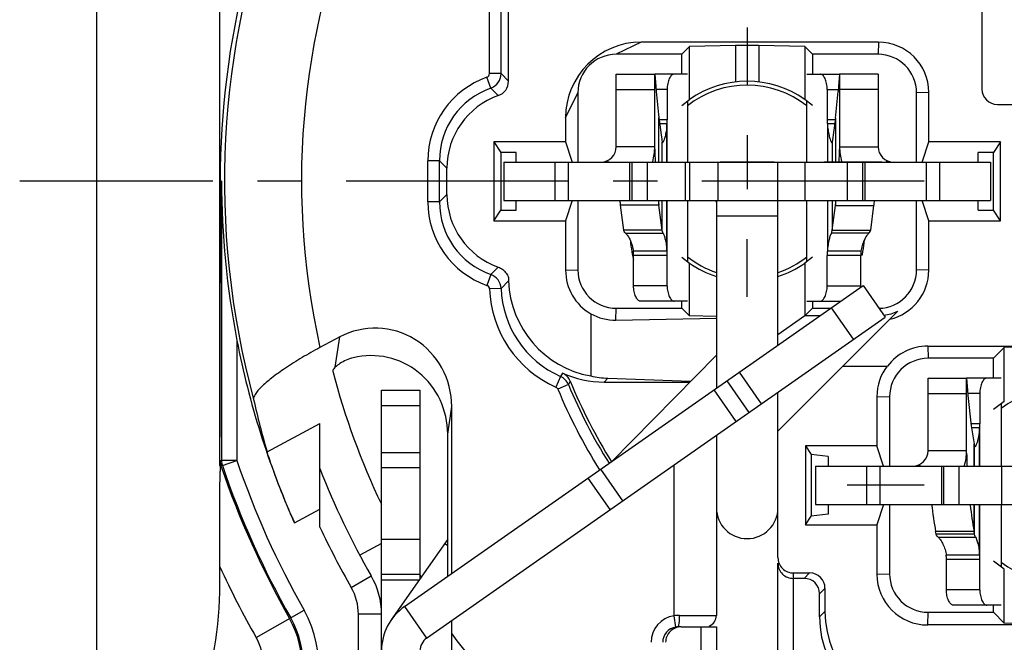
# Model space of a CAD drawing. Units: millimetres. Extents: x 0 to 420, y 0 to 297.
# Drawn here: x 291 to 329, y 185 to 209 of the extents above; entities that cross this region are included whole.
import ezdxf

# ---------------------------------------------------------------- set-up
doc = ezdxf.new("R2010")
doc.units = ezdxf.units.MM
doc.header["$LTSCALE"] = 23.1
doc.linetypes.add('CENTER', pattern=[0.6, 0.375, -0.075, 0.075, -0.075])
doc.layers.get('0').update_dxf_attribs({"linetype": 'CONTINUOUS'})
for name, color, linetype in [('AUSFORMSCHRAEGEN', 7, 'CONTINUOUS'), ('BEZUGSACHSEN', 7, 'CONTINUOUS'), ('DEFAULT_1', 7, 'CENTER'), ('FASEN', 7, 'CONTINUOUS'), ('RUNDUNGEN', 7, 'CONTINUOUS'), ('ZEICHNUNGSBEMASSUNGEN', 7, 'CONTINUOUS')]:
    doc.layers.add(name, color=color, linetype=linetype)
doc.styles.get("Standard").update_dxf_attribs({"font": 'txt', "width": 0.7})
doc.dimstyles.new('DIMSTYLE_10', dxfattribs={"dimtxt": 3.5, "dimasz": 3.5, "dimexe": 0.18, "dimexo": 0.0625, "dimgap": 0.09, "dimtad": 1, "dimdec": 3, "dimlfac": 0.333333, "dimdsep": 46, "dimtxsty": 'STANDARD', "dimblk": '_FILLED', "dimblk1": '_FILLED', "dimblk2": '_FILLED', "dimcen": 0.09, "dimclrt": 5, "dimadec": 0, "dimazin": 0, "dimtp": 0.2, "dimtm": 0.2, "dimtfac": 1, "dimtdec": 3, "dimtofl": 0, "dimtmove": 0, "dimatfit": 3, "dimldrblk": '_FILLED', "dimfxl": 1, "dimtolj": 1, "dimarcsym": 0})

# ---------------------------------------------------------------- blocks, each defined once
blk = doc.blocks.new('_FILLED')
at = {"color": 0, "linetype": 'BYBLOCK'}
blk.add_solid([(0, 0), (-1, 0.125), (-1, -0.125)], dxfattribs=at)
blk = doc.blocks.new('*D16')
at = {"layer": 'ZEICHNUNGSBEMASSUNGEN', "color": 2, "linetype": 'CONTINUOUS'}
for p, q in [((372.278, 203.192), (386.585, 203.192)), ((385.085, 203.192), (385.085, 184.442)), ((385.085, 165.692), (385.085, 184.442)), ((317.086, 165.692), (386.585, 165.692))]:
    blk.add_line(p, q, dxfattribs=at)
at = {"layer": 'ZEICHNUNGSBEMASSUNGEN', "color": 2, "linetype": 'CONTINUOUS', "xscale": 3.5, "yscale": 3.5, "zscale": 3.5}
for p, rotation in [((385.085, 203.192), 90.0000000087), ((385.085, 165.692), 270.0000000087)]:
    blk.add_blockref('_FILLED', p, dxfattribs=dict(at, rotation=rotation))
at = {"layer": 'ZEICHNUNGSBEMASSUNGEN', "color": 5, "linetype": 'CONTINUOUS', "insert": (380.68, 184.442), "char_height": 3.5, "width": 28, "attachment_point": 2, "rotation": 90, "line_spacing_factor": 0.9}
blk.add_mtext('\\Q15.0;12,5{\\Ftxt.shx;\\W1.000000;\\H3.500000; }[.4921]', dxfattribs=at)
blk = doc.blocks.new('*D17')
at = {"layer": 'ZEICHNUNGSBEMASSUNGEN', "color": 2, "linetype": 'CONTINUOUS'}
for p, q in [((293.778, 173.992), (293.778, 264.255)), ((331.278, 244.192), (331.278, 264.255)), ((293.778, 262.755), (312.528, 262.755)), ((331.278, 262.755), (312.528, 262.755))]:
    blk.add_line(p, q, dxfattribs=at)
at = {"layer": 'ZEICHNUNGSBEMASSUNGEN', "color": 2, "linetype": 'CONTINUOUS', "xscale": 3.5, "yscale": 3.5, "zscale": 3.5, "rotation": 180}
blk.add_blockref('_FILLED', (293.778, 262.755), dxfattribs=at)
at = {"layer": 'ZEICHNUNGSBEMASSUNGEN', "color": 2, "linetype": 'CONTINUOUS', "xscale": 3.5, "yscale": 3.5, "zscale": 3.5}
blk.add_blockref('_FILLED', (331.278, 262.755), dxfattribs=at)
at = {"layer": 'ZEICHNUNGSBEMASSUNGEN', "color": 5, "linetype": 'CONTINUOUS', "insert": (312.528, 267.161), "char_height": 3.5, "width": 26, "attachment_point": 2, "line_spacing_factor": 0.9}
blk.add_mtext('\\Q15.0;12,5{\\Ftxt.shx;\\W1.000000;\\H3.500000; }[.492]', dxfattribs=at)
blk = doc.blocks.new('*D20')
at = {"layer": 'ZEICHNUNGSBEMASSUNGEN', "color": 2, "linetype": 'CONTINUOUS'}
for p, q in [((293.778, 173.992), (293.778, 275.048)), ((369.678, 233.392), (369.678, 275.048)), ((293.778, 273.548), (331.728, 273.548)), ((369.678, 273.548), (331.728, 273.548))]:
    blk.add_line(p, q, dxfattribs=at)
at = {"layer": 'ZEICHNUNGSBEMASSUNGEN', "color": 2, "linetype": 'CONTINUOUS', "xscale": 3.5, "yscale": 3.5, "zscale": 3.5, "rotation": 180}
blk.add_blockref('_FILLED', (293.778, 273.548), dxfattribs=at)
at = {"layer": 'ZEICHNUNGSBEMASSUNGEN', "color": 2, "linetype": 'CONTINUOUS', "xscale": 3.5, "yscale": 3.5, "zscale": 3.5}
blk.add_blockref('_FILLED', (369.678, 273.548), dxfattribs=at)
at = {"layer": 'ZEICHNUNGSBEMASSUNGEN', "color": 5, "linetype": 'CONTINUOUS', "insert": (331.728, 277.954), "char_height": 3.5, "width": 26.5, "attachment_point": 2, "line_spacing_factor": 0.9}
blk.add_mtext('\\Q15.0;25,3{\\Ftxt.shx;\\W1.000000;\\H3.500000; }[.996]', dxfattribs=at)

msp = doc.modelspace()

# ---------------------------------------------------------------- linework, layer by layer
at = {"color": 7, "linetype": 'CONTINUOUS'}
for p, q in [((328.277938, 209.791801), (328.277938, 206.788131)), ((324.241207, 208.61868), (314.999733, 208.61868)), ((316.876399, 208.440262), (316.577938, 208.141801)), ((318.677938, 208.483457), (316.876399, 208.440262)), ((316.876399, 206.376228), (316.876399, 208.440262)), ((318.677938, 208.483457), (318.677938, 207.065752)), ((319.577938, 208.483457), (318.677938, 208.483457)), ((319.577938, 208.483457), (319.577938, 207.065752)), ((321.379476, 208.440262), (319.577938, 208.483457)), ((321.379476, 208.440262), (321.379476, 206.376228)), ((321.379476, 208.440262), (321.677938, 208.141801)), ((314.027938, 207.371226), (315.527938, 207.371226)), ((315.527938, 204.541801), (315.527938, 207.371226)), ((315.528045, 207.371226), (315.567062, 206.898967)), ((322.727831, 207.371226), (322.689035, 206.898966)), ((322.727938, 207.371226), (322.727938, 204.541801)), ((324.227938, 207.371226), (322.727938, 207.371226)), ((315.567062, 206.898967), (315.582919, 206.692588)), ((322.689035, 206.898966), (322.673267, 206.692588)), ((316.577938, 206.142648), (316.876399, 206.376228)), ((316.807836, 206.32257), (316.807836, 203.941801)), ((321.677938, 206.142648), (321.379476, 206.376228)), ((321.455685, 203.941801), (321.455685, 206.316585)), ((328.877938, 206.188131), (333.677938, 206.188131)), ((315.687846, 205.673207), (315.812274, 204.717051)), ((316.003193, 205.429207), (315.719598, 205.429207)), ((322.537191, 205.429207), (322.253596, 205.429207)), ((322.567116, 205.659165), (322.444515, 204.717051)), ((315.814128, 204.704517), (315.812737, 204.713597)), ((322.442661, 204.704517), (322.444051, 204.713597)), ((309.640475, 203.941801), (309.640475, 202.441801)), ((314.627938, 203.941801), (314.627938, 202.441801)), ((316.727938, 202.441801), (316.727938, 203.941801)), ((320.327938, 202.441801), (320.327938, 203.941801)), ((321.370628, 203.941801), (321.370628, 202.441801)), ((323.627938, 203.941801), (323.627938, 202.441801)), ((328.6154, 203.941801), (328.6154, 202.441801)), ((309.640475, 202.441801), (328.6154, 202.441801)), ((315.814128, 201.286194), (315.687846, 202.256597)), ((316.807836, 202.441801), (316.807836, 200.061032)), ((321.455685, 200.067016), (321.455685, 202.441801)), ((322.442661, 201.286194), (322.567116, 202.242555)), ((315.814128, 201.286194), (314.315042, 201.286194)), ((322.442661, 201.286194), (323.941747, 201.286194)), ((316.003193, 200.463244), (314.693172, 200.463244)), ((323.563617, 200.463244), (322.253596, 200.463244)), ((316.577938, 200.240953), (316.876399, 200.007374)), ((316.876399, 197.943339), (316.876399, 200.007374)), ((321.677938, 200.240953), (321.379476, 200.007374)), ((321.379476, 200.007374), (321.379476, 197.945138)), ((305.773427, 186.61202), (323.643928, 199.125079)), ((323.643928, 199.125079), (324.504292, 197.896351)), ((316.876399, 197.943339), (316.577938, 198.241801)), ((320.327938, 193.45689), (325.002969, 198.131921)), ((317.929413, 197.918091), (316.876399, 197.943339)), ((317.927938, 197.856553), (317.927938, 197.880116)), ((321.377636, 197.944204), (320.327938, 197.209197)), ((321.379476, 197.945138), (321.393878, 197.956659)), ((326.164668, 196.76868), (331.277938, 196.76868)), ((329.148447, 196.71231), (328.727938, 196.291801)), ((330.827938, 196.752579), (329.148447, 196.71231)), ((329.148447, 194.609104), (329.148447, 196.71231)), ((322.862848, 195.991801), (324.579195, 195.991801)), ((318.335823, 195.408304), (319.196187, 194.179576)), ((326.177938, 195.521226), (327.677938, 195.521226)), ((327.677938, 192.691801), (327.677938, 195.521226)), ((327.678045, 195.521226), (327.717062, 195.048967)), ((327.717062, 195.048967), (327.732919, 194.842588)), ((329.148447, 194.609104), (328.727938, 194.292648)), ((329.028324, 194.518704), (329.028324, 192.091801)), ((328.185632, 193.579207), (327.871145, 193.579207)), ((321.405639, 192.877378), (321.625572, 192.547436)), ((327.969345, 192.960681), (327.985792, 192.867051)), ((327.988294, 192.854517), (327.986417, 192.863597)), ((328.002869, 192.837551), (328.00009, 192.83877)), ((322.277938, 192.468878), (321.625572, 192.547436)), ((321.625572, 192.547436), (321.625572, 190.136166)), ((322.277938, 192.468878), (322.277938, 192.091801)), ((304.877938, 186.464003), (304.877938, 192.030538)), ((314.281275, 190.738117), (313.42091, 191.966845)), ((321.790475, 192.091801), (321.790475, 190.591801)), ((326.777938, 192.091801), (326.777938, 190.591801)), ((329.035247, 192.091801), (329.035247, 190.591801)), ((321.790475, 190.591801), (330.077938, 190.591801)), ((322.277938, 190.591801), (322.277938, 190.214723)), ((329.028324, 190.591801), (329.028324, 188.164897)), ((321.405639, 189.806223), (321.625572, 190.136166)), ((322.277938, 190.214723), (321.625572, 190.136166)), ((307.456989, 189.237196), (305.257718, 186.096311)), ((327.988294, 189.436194), (326.489959, 189.436194)), ((327.988294, 189.436194), (327.969345, 189.544071)), ((328.185632, 188.613244), (326.884635, 188.613244)), ((329.148447, 188.074497), (328.727938, 188.390953)), ((329.148447, 185.971291), (329.148447, 188.074497)), ((329.148447, 185.971291), (328.727938, 186.391801)), ((330.827938, 185.931022), (329.148447, 185.971291))]:
    msp.add_line(p, q, dxfattribs=at)
at = {"color": 9, "linetype": 'CONTINUOUS'}
for p, q in [((314.999733, 208.61868), (314.027533, 208.141801)), ((324.241207, 208.61868), (324.228106, 208.141801)), ((312.051058, 205.670006), (312.527938, 206.642205)), ((314.027938, 206.771226), (315.527938, 206.771226)), ((324.227938, 206.771226), (322.727938, 206.771226)), ((326.204817, 206.65507), (325.727938, 206.641969)), ((315.687846, 203.941801), (315.687846, 205.673207)), ((316.009926, 205.586333), (315.699151, 205.586333)), ((316.003193, 203.941801), (316.003193, 205.429207)), ((316.009926, 203.941801), (316.009926, 205.586333)), ((322.557638, 205.586333), (322.24597, 205.586333)), ((322.253596, 205.429207), (322.253596, 203.941801)), ((322.567116, 205.659165), (322.567116, 203.941801)), ((315.527938, 204.541801), (314.027938, 204.541801)), ((315.814128, 203.941801), (315.814128, 204.704517)), ((322.442661, 204.704517), (322.442661, 203.941801)), ((322.727938, 204.541801), (324.227938, 204.541801)), ((311.627938, 203.941801), (311.627938, 202.441801)), ((312.147553, 203.941801), (312.147553, 202.441801)), ((313.685911, 204.000091), (313.71367, 203.941801)), ((314.547553, 203.941801), (314.547553, 202.441801)), ((315.227938, 203.941801), (315.227938, 202.441801)), ((316.881213, 203.941801), (316.881213, 202.441801)), ((317.989248, 203.941801), (317.989248, 202.441801)), ((323.027938, 203.941801), (323.027938, 202.441801)), ((323.708322, 203.941801), (323.708322, 202.441801)), ((324.569964, 204.000091), (324.542205, 203.941801)), ((326.108322, 203.941801), (326.108322, 202.441801)), ((326.627938, 203.941801), (326.627938, 202.441801)), ((315.687846, 202.256597), (314.188759, 202.256597)), ((315.687846, 202.256597), (315.687846, 202.441801)), ((315.814128, 201.286194), (315.814128, 202.441801)), ((316.003193, 200.463244), (316.003193, 202.441801)), ((316.009926, 200.306118), (316.009926, 202.441801)), ((322.253596, 202.441801), (322.253596, 200.463244)), ((322.442661, 202.441801), (322.442661, 201.286194)), ((322.567116, 202.441801), (322.567116, 202.242555)), ((322.567116, 202.242555), (324.066202, 202.242555)), ((317.927938, 201.841801), (320.327938, 201.841801)), ((314.384555, 201.175401), (315.848884, 201.175401)), ((323.872234, 201.175401), (322.407904, 201.175401)), ((316.009926, 200.306118), (314.699904, 200.306118)), ((323.557807, 200.306118), (322.24597, 200.306118)), ((312.051058, 199.728531), (312.527938, 199.741632)), ((326.204817, 199.728531), (325.727938, 199.741632)), ((323.275564, 197.035986), (322.4152, 198.264715)), ((326.164668, 196.76868), (326.177769, 196.291801)), ((319.687678, 194.523722), (318.827314, 195.75245)), ((318.704696, 193.83543), (317.844331, 195.064158)), ((326.177938, 194.921226), (327.677938, 194.921226)), ((328.192512, 193.736333), (327.849962, 193.736333)), ((328.185632, 192.091801), (328.185632, 193.579207)), ((328.192512, 192.091801), (328.192512, 193.736333)), ((327.677938, 192.691801), (326.177938, 192.691801)), ((327.969345, 192.091801), (327.969345, 192.960681)), ((327.988294, 192.091801), (327.988294, 192.854517)), ((323.777938, 192.091801), (323.777938, 190.591801)), ((324.297553, 192.091801), (324.297553, 190.591801)), ((325.835911, 192.150091), (325.86367, 192.091801)), ((326.697553, 192.091801), (326.697553, 190.591801)), ((327.377938, 192.091801), (327.377938, 190.591801)), ((313.789784, 190.393971), (312.929419, 191.622699)), ((327.969345, 189.544071), (327.969345, 190.591801)), ((327.988294, 189.436194), (327.988294, 190.591801)), ((328.185632, 188.613244), (328.185632, 190.591801)), ((328.192512, 188.456118), (328.192512, 190.591801)), ((306.377938, 189.226307), (304.877938, 189.226307)), ((327.969345, 189.544071), (326.471011, 189.544071)), ((326.566133, 189.325401), (328.026381, 189.325401)), ((307.456989, 188.984949), (307.338472, 189.067935)), ((328.192512, 188.456118), (326.891514, 188.456118)), ((306.377938, 187.864241), (304.877938, 187.864241)), ((306.344734, 187.64873), (304.877938, 187.64873)), ((305.773427, 186.61202), (306.633792, 185.383292))]:
    msp.add_line(p, q, dxfattribs=at)
at = {"color": 3, "linetype": 'CONTINUOUS'}
for p, q in [((314.027938, 204.541801), (314.027938, 207.371226)), ((324.227938, 207.371226), (324.227938, 204.541801)), ((309.640475, 203.941801), (328.6154, 203.941801)), ((314.315042, 201.286194), (314.188759, 202.256597)), ((317.927938, 202.441801), (317.927938, 197.880116)), ((320.327938, 196.803198), (320.327938, 202.441801)), ((323.941747, 201.286194), (324.066202, 202.242555)), ((306.633792, 185.383292), (324.504292, 197.896351)), ((317.927938, 196.417961), (317.927938, 195.1227)), ((326.177938, 192.691801), (326.177938, 195.521226)), ((320.327938, 193.45689), (320.327938, 194.972036)), ((317.927938, 193.291538), (317.927938, 190.462375)), ((306.377938, 192.030538), (306.377938, 187.69615)), ((321.790475, 192.091801), (330.236868, 192.091801)), ((326.489959, 189.436194), (326.471011, 189.544071))]:
    msp.add_line(p, q, dxfattribs=at)
at = {"color": 7, "linetype": 'CONTINUOUS'}
for centre, radius, start, end in [((324.241203, 206.655066), 1.963615, 0.0001155, 89.9998845), ((319.127938, 203.191801), 3.9, 54.7379074, 125.2620926), ((334.80202, 208.155754), 19.274717, 184.3535787, 187.4001445), ((303.345725, 208.15571), 19.382843, 352.5996422, 355.6708842), ((328.877938, 206.788131), 0.6, 180, 270), ((314.181244, 205.585983), 1.828682, 355.0818984, 0.010975), ((323.864882, 205.586152), 1.618912, 179.9935854, 185.5632644), ((313.427938, 204.541801), 2.1, 343.8542354, 360), ((316.230267, 204.771388), 0.42151, 187.4067161, 187.8803374), ((322.026522, 204.771388), 0.42151, 352.1196626, 352.5932839), ((324.827938, 204.541801), 2.1, 180, 196.1004937), ((334.518216, 204.721278), 18.990283, 180.8220198, 182.3503425), ((303.630324, 204.721269), 19.097618, 357.6628885, 359.1826286), ((334.981047, 204.760219), 19.454968, 186.8444235, 187.3937865), ((303.167508, 204.760037), 19.562272, 352.6060633, 353.1938375), ((314.181256, 200.306469), 1.82867, 359.9890083, 4.9181184), ((323.852684, 200.306891), 1.606714, 174.4155773, 180.0275729), ((319.127938, 203.191801), 3.9, 234.7379074, 252.0608671), ((319.127938, 203.191801), 3.9, 287.939134, 305.2620926), ((314.014672, 199.728535), 1.963615, 180.0001155, 239.9610103), ((324.241203, 199.728535), 1.963615, 283.1316355, 359.9998845), ((326.164672, 194.805066), 1.963615, 90.0001155, 142.8170667), ((326.164215, 194.805523), 1.979783, 143.1876918, 179.9998843), ((347.08049, 196.317445), 19.403704, 184.3592026, 189.962062), ((326.402642, 193.735988), 1.78987, 354.9748271, 0.011059), ((325.577938, 192.691801), 2.1, 343.8542354, 360), ((328.300136, 192.922208), 0.319147, 189.9523336, 190.5824017), ((346.677315, 192.871348), 18.999382, 180.8218352, 182.3515155), ((331.277938, 203.191801), 30.9, 201.2451043, 209.8586087), ((347.32025, 192.935175), 19.645791, 186.9372097, 189.939737), ((331.277938, 203.191801), 31.8, 205.0876278, 209.8586087), ((326.402654, 188.456464), 1.789858, 359.9889241, 5.0251898), ((306.977938, 184.891801), 2.1, 125, 180)]:
    msp.add_arc(centre, radius, start, end, dxfattribs=at)
at = {"color": 3, "linetype": 'CONTINUOUS'}
for centre, radius, start, end in [((313.427938, 204.541801), 0.6, 270, 360), ((324.827938, 204.541801), 0.6, 180, 270), ((333.37572, 204.760661), 19.349672, 186.8831702, 187.4355678), ((304.772854, 204.760474), 19.456958, 352.5645183, 353.1555219), ((320.946532, 201.521971), 6.403655, 185.7659328, 189.5973083), ((317.350188, 201.521624), 6.376914, 350.3480741, 354.522268), ((321.113485, 201.548057), 6.57262, 189.5788817, 189.8757849), ((321.172405, 201.558455), 6.632451, 189.8769846, 190.952593), ((321.298183, 201.58302), 6.760605, 190.954455, 192.5561246), ((312.871235, 200.306469), 1.82867, 359.9890083, 4.9181184), ((325.661788, 200.306992), 2.103981, 175.7410103, 180.023807), ((317.13636, 201.556296), 6.593531, 348.9805515, 350.0831569), ((317.191649, 201.546492), 6.537379, 350.0843493, 350.3661812), ((325.577938, 192.691801), 0.6, 270, 360), ((319.127938, 190.462375), 1.2, 180, 360), ((345.70995, 192.934949), 19.535476, 186.8889558, 189.9957665), ((325.101656, 188.456464), 1.789858, 359.9889241, 5.0251898), ((306.977938, 184.891801), 0.6, 125, 180)]:
    msp.add_arc(centre, radius, start, end, dxfattribs=at)
at = {"color": 7, "linetype": 'CONTINUOUS'}
for centre, major_axis, ratio, start_param, end_param in [((315.000666, 205.669072), (2.086018, -2.086018), 0.999683548, 2.356352741, 3.926832566), ((313.979712, 199.729018), (1.846259, 0.619824), 0.999147627, -2.402876487, -1.876224256)]:
    msp.add_ellipse(centre, major_axis=major_axis, ratio=ratio, start_param=start_param, end_param=end_param, dxfattribs=at)
for points, knots in [([(316.003193, 205.429207), (315.998565, 205.348821), (315.98296, 205.199103), (315.949679, 205.029439), (315.925778, 204.930188), (315.918171, 204.902574)], [0, 0, 0, 0, 0.454741739, 0.840957407, 1, 1, 1, 1]), ([(322.253596, 205.429207), (322.258225, 205.348814), (322.273831, 205.199086), (322.307115, 205.029414), (322.331018, 204.930162), (322.338626, 204.902547)], [0, 0, 0, 0, 0.454757857, 0.840967449, 1, 1, 1, 1]), ([(315.918171, 204.902574), (315.911099, 204.8769), (315.892833, 204.818136), (315.864916, 204.76339), (315.839311, 204.680978), (315.825381, 204.688239), (315.824625, 204.688717)], [0, 0, 0, 0, 0.326320509, 0.782063461, 0.988178223, 1, 1, 1, 1]), ([(322.338626, 204.902547), (322.345698, 204.876875), (322.363963, 204.818115), (322.391875, 204.763376), (322.417484, 204.680978), (322.431409, 204.688237), (322.432165, 204.688716)], [0, 0, 0, 0, 0.326343331, 0.782086785, 0.988181174, 1, 1, 1, 1]), ([(317.927938, 202.38351), (317.927938, 202.396372), (317.913484, 202.417114), (317.893935, 202.42674), (317.885566, 202.429541)], [0, 0, 0, 0, 0.594379742, 1, 1, 1, 1]), ([(315.848884, 201.175401), (315.83936, 201.193074), (315.823681, 201.228965), (315.815756, 201.26743), (315.814128, 201.286194)], [0, 0, 0, 0, 0.515972165, 1, 1, 1, 1]), ([(315.848884, 201.175401), (315.865502, 201.144564), (315.897314, 201.060367), (315.942253, 200.906723), (315.982085, 200.701084), (315.998363, 200.547131), (316.003193, 200.463244)], [0, 0, 0, 0, 0.143491967, 0.366805956, 0.65580784, 1, 1, 1, 1]), ([(322.407904, 201.175401), (322.391288, 201.144566), (322.359478, 201.060375), (322.314539, 200.906736), (322.274705, 200.701094), (322.258426, 200.547136), (322.253596, 200.463244)], [0, 0, 0, 0, 0.143479647, 0.366783928, 0.655788139, 1, 1, 1, 1]), ([(322.407904, 201.175401), (322.417429, 201.193074), (322.433108, 201.228965), (322.441033, 201.26743), (322.442661, 201.286194)], [0, 0, 0, 0, 0.515972165, 1, 1, 1, 1]), ([(328.185632, 193.579207), (328.180902, 193.498807), (328.164964, 193.349146), (328.130784, 193.179033), (328.106252, 193.080211), (328.09839, 193.052568)], [0, 0, 0, 0, 0.454278115, 0.840363159, 1, 1, 1, 1]), ([(328.09839, 193.052568), (328.091122, 193.027012), (328.07223, 192.968137), (328.042915, 192.911717), (328.016822, 192.833121), (328.002869, 192.837551)], [0, 0, 0, 0, 0.327781718, 0.788478647, 1, 1, 1, 1]), ([(328.026381, 189.325401), (328.016349, 189.343048), (327.999632, 189.378831), (327.990498, 189.417371), (327.988294, 189.436194)], [0, 0, 0, 0, 0.517172124, 1, 1, 1, 1]), ([(328.026381, 189.325401), (328.043809, 189.294745), (328.076886, 189.210556), (328.123211, 189.056871), (328.164051, 188.85116), (328.180696, 188.697146), (328.185632, 188.613244)], [0, 0, 0, 0, 0.144174835, 0.367641699, 0.656378158, 1, 1, 1, 1])]:
    msp.add_open_spline(points, degree=3, knots=knots, dxfattribs=at)
for points in [[(315.824625, 204.688717), (315.81974, 204.691808), (315.814822, 204.698431), (315.814128, 204.704517)], [(322.432165, 204.688716), (322.437049, 204.691807), (322.441967, 204.698431), (322.442661, 204.704517)], [(328.00009, 192.83877), (327.994692, 192.841758), (327.98926, 192.848236), (327.988294, 192.854517)]]:
    msp.add_open_spline(points, degree=3, dxfattribs=at)
at = {"color": 3, "linetype": 'CONTINUOUS'}
for points, knots in [([(314.384555, 201.175401), (314.366758, 201.191913), (314.33668, 201.224897), (314.318443, 201.266589), (314.315042, 201.286194)], [0, 0, 0, 0, 0.549570296, 1, 1, 1, 1]), ([(314.384555, 201.175401), (314.419524, 201.142956), (314.487711, 201.05213), (314.579456, 200.889464), (314.654407, 200.686884), (314.684459, 200.538904), (314.693172, 200.463244)], [0, 0, 0, 0, 0.18160889, 0.427902413, 0.710053388, 1, 1, 1, 1]), ([(323.872234, 201.175401), (323.837262, 201.142953), (323.769072, 201.052122), (323.677326, 200.88945), (323.602379, 200.686872), (323.572329, 200.538899), (323.563617, 200.463244)], [0, 0, 0, 0, 0.181623396, 0.427926656, 0.710073467, 1, 1, 1, 1]), ([(323.872234, 201.175401), (323.89003, 201.191913), (323.920108, 201.224897), (323.938346, 201.266589), (323.941747, 201.286194)], [0, 0, 0, 0, 0.549570296, 1, 1, 1, 1]), ([(326.546504, 189.343861), (326.54353, 189.346872), (326.51851, 189.373183), (326.497245, 189.405086), (326.489959, 189.436194)], [0, 0, 0, 0, 0.116878734, 1, 1, 1, 1]), ([(326.566133, 189.325401), (326.602583, 189.293344), (326.673441, 189.202736), (326.768043, 189.039877), (326.84496, 188.837125), (326.875727, 188.688949), (326.884635, 188.613244)], [0, 0, 0, 0, 0.183659428, 0.430295114, 0.711586613, 1, 1, 1, 1])]:
    msp.add_open_spline(points, degree=3, knots=knots, dxfattribs=at)
msp.add_open_spline([(326.566133, 189.325401), (326.559379, 189.331341), (326.55283, 189.337456), (326.546504, 189.343861)], degree=3, dxfattribs=at)
at = {"layer": 'AUSFORMSCHRAEGEN', "color": 7, "linetype": 'CONTINUOUS'}
for p, q in [((316.577938, 207.371226), (316.577938, 208.141801)), ((321.677938, 208.141801), (321.677938, 207.371226)), ((326.204817, 204.727378), (326.204817, 206.65507)), ((312.051058, 205.670006), (312.051058, 204.727378)), ((309.255639, 204.727378), (309.255639, 201.656223)), ((309.255639, 204.727378), (309.527938, 204.318878)), ((312.051058, 204.727378), (309.255639, 204.727378)), ((312.051058, 204.727378), (312.312864, 203.941801)), ((325.943011, 203.941801), (326.204817, 204.727378)), ((329.000237, 204.727378), (326.204817, 204.727378)), ((329.000237, 204.727378), (328.727938, 204.318878)), ((329.000237, 201.656223), (329.000237, 204.727378)), ((309.527938, 204.318878), (309.527938, 202.064723)), ((310.127938, 204.318878), (309.527938, 204.318878)), ((310.127938, 203.941801), (310.127938, 204.318878)), ((328.127938, 203.941801), (328.127938, 204.318878)), ((328.727938, 204.318878), (328.127938, 204.318878)), ((328.727938, 202.064723), (328.727938, 204.318878)), ((310.127938, 202.064723), (310.127938, 202.441801)), ((312.312864, 202.441801), (312.051058, 201.656223)), ((326.204817, 201.656223), (325.943011, 202.441801)), ((328.127938, 202.064723), (328.127938, 202.441801)), ((309.255639, 201.656223), (309.527938, 202.064723)), ((309.527938, 202.064723), (310.127938, 202.064723)), ((328.127938, 202.064723), (328.727938, 202.064723)), ((329.000237, 201.656223), (328.727938, 202.064723)), ((309.255639, 201.656223), (312.051058, 201.656223)), ((312.051058, 201.656223), (312.051058, 199.728531)), ((326.204817, 199.728531), (326.204817, 201.656223)), ((326.204817, 201.656223), (329.000237, 201.656223)), ((316.577938, 198.241801), (316.577938, 198.521226)), ((321.677938, 198.521226), (321.677938, 198.241801)), ((321.393878, 197.957741), (321.677938, 198.241801)), ((317.927938, 197.856553), (317.927938, 196.417961)), ((313.842965, 192.263293), (317.927938, 196.417961)), ((328.727938, 195.521226), (328.727938, 196.291801)), ((324.184433, 194.805527), (324.184433, 192.877378)), ((321.405639, 192.877378), (321.405639, 189.806223)), ((324.184433, 192.877378), (321.405639, 192.877378)), ((324.446239, 192.091801), (324.184433, 192.877378)), ((324.446239, 190.591801), (324.184433, 189.806223)), ((321.405639, 189.806223), (324.184433, 189.806223)), ((324.184433, 189.806223), (324.184433, 187.878074)), ((304.877938, 189.072671), (304.028923, 188.621241)), ((307.456985, 187.790839), (307.456989, 187.820238)), ((328.727938, 186.391801), (328.727938, 186.671226)), ((317.327938, 185.821801), (317.327938, 173.916273)), ((317.927938, 185.821801), (317.927938, 173.586139))]:
    msp.add_line(p, q, dxfattribs=at)
for start, end in [(194.656939, 205.4885696), (211.6480051, 211.8295295)]:
    msp.add_arc((331.277938, 203.191801), 29.25, start, end, dxfattribs=at)
at = {"layer": 'BEZUGSACHSEN', "color": 7, "linetype": 'CENTER'}
for p, q in [((319.127938, 209.191801), (319.127938, 206.942101)), ((313.877938, 203.941801), (316.127638, 203.941801)), ((324.377938, 203.941801), (322.128238, 203.941801)), ((319.127938, 198.691801), (319.127938, 200.941501)), ((326.027938, 191.341801), (323.027938, 191.341801))]:
    msp.add_line(p, q, dxfattribs=at)
at = {"layer": 'BEZUGSACHSEN', "color": 7, "linetype": 'CONTINUOUS'}
for p, q in [((319.127938, 204.991801), (319.127938, 202.891801)), ((320.177938, 203.941801), (318.077938, 203.941801))]:
    msp.add_line(p, q, dxfattribs=at)
at = {"layer": 'BEZUGSACHSEN', "color": 9, "linetype": 'CONTINUOUS'}
for centre, radius, start, end in [((331.277938, 203.191801), 32.516769, 123.536437, 195.1676419), ((298.154205, 184.365533), 4.265213, 316.9844334, 29.6122502), ((298.154205, 184.365533), 2.113033, 330.2711419, 29.6122502)]:
    msp.add_arc(centre, radius, start, end, dxfattribs=at)
at = {"layer": 'BEZUGSACHSEN', "color": 7, "linetype": 'CONTINUOUS'}
for centre, radius, start, end in [((319.127938, 203.191801), 3.75, 51.5773968, 128.2663505), ((319.127938, 203.191801), 3.75, 231.7336495, 251.3104272), ((319.127938, 203.191801), 3.75, 288.6895728, 308.4226032), ((331.277938, 191.341801), 3.75, 51.5773968, 126.8894862), ((331.277938, 191.341801), 3.75, 233.1105138, 308.4226032), ((298.154205, 184.365533), 3.612976, 325.3753593, 29.6122502), ((298.154205, 184.365533), 3.665235, 324.851349, 29.6122502)]:
    msp.add_arc(centre, radius, start, end, dxfattribs=at)
at = {"layer": 'DEFAULT_1', "color": 7, "linetype": 'CENTER'}
msp.add_line((326.027938, 203.191801), (290.777938, 203.191801), dxfattribs=at)
at = {"layer": 'FASEN', "color": 9, "linetype": 'CONTINUOUS'}
for p, q in [((303.699177, 187.35981), (304.479708, 187.807885)), ((304.877938, 186.314301), (303.977938, 186.314301))]:
    msp.add_line(p, q, dxfattribs=at)
at = {"layer": 'FASEN', "color": 7, "linetype": 'CONTINUOUS'}
for p, q in [((303.977938, 177.298335), (303.977938, 186.314301)), ((304.877938, 184.891801), (304.877938, 186.314301)), ((317.327938, 185.821801), (317.927938, 185.821801)), ((329.477938, 185.898296), (326.164211, 185.898296))]:
    msp.add_line(p, q, dxfattribs=at)
for radius in [3, 2.1]:
    msp.add_arc((301.877938, 186.314301), radius, 0, 29.8586087, dxfattribs=at)
at = {"layer": 'RUNDUNGEN', "color": 7, "linetype": 'CONTINUOUS'}
for p, q in [((298.577938, 192.109948), (298.577938, 221.548271)), ((309.827205, 207.097273), (309.827205, 212.417889)), ((316.577938, 208.141801), (314.027533, 208.141801)), ((324.228106, 208.141801), (321.677938, 208.141801)), ((316.807709, 207.371226), (315.527938, 207.371226)), ((321.455816, 207.371226), (322.727938, 207.371226)), ((312.527938, 206.642205), (312.527938, 203.941801)), ((316.009926, 206.771226), (316.009926, 205.586333)), ((322.24597, 206.771226), (322.24597, 205.586333)), ((325.727938, 203.941801), (325.727938, 206.641969)), ((307.427205, 202.680097), (307.427205, 203.703504)), ((298.643173, 203.191801), (298.643173, 192.303034)), ((312.527938, 202.441801), (312.527938, 199.741632)), ((325.727938, 199.741632), (325.727938, 202.441801)), ((316.009926, 199.121226), (316.009926, 200.306118)), ((322.24597, 199.121226), (322.24597, 200.306118)), ((316.807709, 198.521226), (314.959284, 198.521226)), ((321.455816, 198.521226), (322.781536, 198.521226)), ((313.031707, 198.028663), (313.031707, 195.60347)), ((314.027769, 198.241801), (316.577938, 198.241801)), ((321.677938, 198.241801), (322.382475, 198.241801)), ((314.015174, 197.783326), (317.927938, 197.856553)), ((321.393878, 197.957741), (321.976796, 197.957741)), ((303.249756, 197.122998), (302.480637, 196.714051)), ((328.727938, 196.291801), (326.177769, 196.291801)), ((313.550402, 195.364859), (316.892501, 195.364859)), ((313.701537, 195.515994), (316.922553, 195.395424)), ((329.028226, 195.521226), (327.677938, 195.521226)), ((304.877938, 195.053204), (306.377938, 195.053204)), ((304.877938, 192.030538), (304.877938, 195.053201)), ((324.677938, 194.791969), (324.677938, 192.091801)), ((328.192512, 194.921226), (328.192512, 193.736333)), ((307.614133, 187.900896), (307.614133, 194.411167)), ((302.477938, 189.708478), (302.477938, 193.74667)), ((320.327938, 188.524411), (320.327938, 193.45689)), ((307.456989, 187.820238), (307.456989, 193.336941)), ((298.588153, 192.089697), (298.590455, 192.261069)), ((298.590455, 192.261069), (298.590916, 192.294559)), ((317.927938, 190.462375), (317.927938, 186.271801)), ((324.677938, 190.591801), (324.677938, 187.891632)), ((328.192512, 187.271226), (328.192512, 188.456118)), ((298.577938, 187.486085), (298.577938, 188.166097)), ((320.327938, 165.691801), (320.327938, 188.304477)), ((320.927938, 187.92432), (321.560548, 187.92432)), ((321.351087, 187.714859), (320.927938, 187.714859)), ((320.927938, 166.291801), (320.927938, 187.714859)), ((322.160457, 187.324411), (322.160457, 186.423726)), ((321.950996, 186.214265), (321.950996, 187.11495)), ((329.028226, 186.671226), (327.1575, 186.671226)), ((326.177769, 186.391801), (328.727938, 186.391801)), ((307.614133, 185.548942), (307.614133, 186.069734)), ((316.551087, 185.821801), (317.327938, 185.821801))]:
    msp.add_line(p, q, dxfattribs=at)
at = {"layer": 'RUNDUNGEN', "color": 9, "linetype": 'CONTINUOUS'}
for p, q in [((309.085724, 207.388822), (309.085724, 212.479306)), ((309.535655, 207.388822), (309.535655, 212.479306)), ((309.135616, 206.823237), (308.985724, 207.247415)), ((309.535655, 207.388822), (309.085724, 207.388822)), ((309.535655, 207.388822), (309.827205, 207.097273)), ((309.135617, 206.823232), (309.427205, 206.531645)), ((316.009926, 206.771226), (315.582919, 206.771226)), ((322.24597, 206.771226), (322.673267, 206.771226)), ((306.685724, 202.388548), (306.685724, 203.995053)), ((307.135655, 203.995053), (306.685724, 203.995053)), ((307.135655, 202.388548), (307.135655, 203.995053)), ((307.135655, 203.995053), (307.427205, 203.703504)), ((298.643173, 203.191801), (298.590914, 203.191801)), ((307.135655, 202.388548), (307.427205, 202.680097)), ((307.135655, 202.388548), (306.685724, 202.388548)), ((309.137863, 199.559633), (308.988285, 199.135282)), ((309.429432, 199.85117), (309.137845, 199.559583)), ((309.829521, 199.306063), (309.537967, 199.014509)), ((309.53796, 199.014509), (309.088308, 198.999005)), ((316.009926, 199.121226), (314.699904, 199.121226)), ((322.24597, 199.121226), (323.557807, 199.121226)), ((314.015174, 197.783326), (314.027769, 198.241801)), ((299.24315, 196.990067), (299.24315, 192.303034)), ((303.077678, 195.946685), (303.249756, 197.122998)), ((311.927633, 195.718495), (311.852818, 195.584826)), ((311.852819, 195.584827), (311.670301, 195.173632)), ((312.233237, 195.400143), (312.163613, 195.266325)), ((313.550402, 195.364859), (313.701537, 195.515994)), ((312.163613, 195.266325), (311.747993, 195.093994)), ((324.184433, 194.805527), (324.677938, 194.791969)), ((328.192512, 194.921226), (327.732919, 194.921226)), ((304.877938, 194.453204), (306.377938, 194.453204)), ((307.456989, 193.336941), (307.614133, 194.411167)), ((300.419771, 192.652323), (302.477938, 193.74667)), ((298.643173, 192.303034), (298.590916, 192.294559)), ((299.24315, 192.303034), (298.643173, 192.303034)), ((298.675092, 192.109948), (299.24315, 192.303034)), ((304.877938, 192.619514), (306.377938, 192.619514)), ((298.588153, 192.089697), (298.622783, 192.101458)), ((298.675092, 192.109948), (298.622779, 192.101469)), ((304.877938, 192.030538), (306.377938, 192.030538)), ((316.277938, 186.259857), (316.277938, 192.136195)), ((301.485579, 189.883739), (302.477938, 190.411385)), ((320.927938, 187.714859), (320.927938, 187.92432)), ((321.560548, 187.92432), (321.351087, 187.714859)), ((324.184433, 187.878074), (324.677938, 187.891632)), ((322.160457, 187.324411), (321.950996, 187.11495)), ((328.192512, 187.271226), (326.891514, 187.271226)), ((299.991254, 185.409641), (301.862335, 186.473093)), ((316.345608, 185.814974), (316.277938, 186.259857)), ((316.495365, 186.271801), (317.927938, 186.271801)), ((321.950996, 186.214265), (322.160457, 186.423726)), ((326.164211, 185.898296), (326.177769, 186.391801))]:
    msp.add_line(p, q, dxfattribs=at)
at = {"layer": 'RUNDUNGEN', "color": 3, "linetype": 'CONTINUOUS'}
for p, q in [((314.699904, 199.121226), (314.699904, 200.306118)), ((323.557807, 199.121226), (323.557807, 200.306118)), ((306.377938, 195.053201), (306.377938, 192.030538)), ((326.891514, 187.271226), (326.891514, 188.456118))]:
    msp.add_line(p, q, dxfattribs=at)
at = {"layer": 'RUNDUNGEN', "color": 7, "linetype": 'CONTINUOUS'}
for centre, radius, start, end in [((331.277938, 203.191801), 32.687024, 123.5502305, 180), ((324.228103, 206.641966), 1.499836, 0.0001156, 89.9998844), ((331.487474, 203.239706), 32.844417, 180.0835688, 190.9691379), ((314.027772, 199.741635), 1.499836, 180.0001156, 269.9998844), ((324.228103, 199.741635), 1.499836, 271.2758492, 359.9998844), ((324.235906, 199.733832), 1.776092, 276.9717884, 295.5870756), ((331.277938, 203.191801), 32.629574, 190.9565667, 204.0700193), ((326.177772, 194.791966), 1.499836, 90.0001156, 179.9998844), ((311.677991, 195.172991), 0.599914, 22.2494757, 65.4094449), ((331.277938, 203.191801), 20.576942, 202.2506836, 212.0801162), ((299.243196, 192.303042), 0.600023, 180.0007262, 198.772399), ((334.709497, 191.645715), 36.124073, 179.2957906, 179.6276288), ((331.277938, 203.191801), 34.487024, 198.7584936, 209.6122502), ((331.277938, 203.191801), 34.434765, 198.7731252, 209.6122502), ((326.164215, 187.878078), 1.979783, 180.0001156, 269.9998844), ((326.177772, 187.891635), 1.499836, 180.0001156, 269.9998844), ((283.577938, 187.486085), 15, 322.1363536, 360), ((317.477938, 186.271801), 0.45, 292.5, 360), ((316.435973, 185.220164), 0.601637, 89.9911164, 98.6384342)]:
    msp.add_arc(centre, radius, start, end, dxfattribs=at)
at = {"layer": 'RUNDUNGEN', "color": 9, "linetype": 'CONTINUOUS'}
for centre, radius, start, end in [((331.277938, 203.191801), 29.516883, 119.3775404, 192.6772724), ((310.134958, 203.995282), 3.449222, 109.4623194, 180.0038083), ((308.935732, 207.38883), 0.149991, 289.4692527, 359.9970442), ((308.935588, 207.388979), 0.600068, 289.4719653, 359.9850684), ((310.134788, 203.995452), 2.99912, 109.460401, 180.007623), ((310.134958, 202.388318), 3.449222, 179.9961847, 250.5827977), ((310.134788, 202.388149), 2.99912, 179.9923762, 250.5847242), ((308.938259, 198.993677), 0.60007, 1.98948, 70.5730576), ((308.938406, 198.993829), 0.14999, 1.9777919, 70.5763767), ((313.434794, 199.148642), 4.349049, 181.9717496, 246.0637282), ((313.434614, 199.148465), 3.898936, 181.9688883, 246.0649544), ((311.609339, 195.036337), 0.600085, 22.5353216, 66.0631173), ((311.609399, 195.036501), 0.150047, 22.5302333, 66.0535039), ((331.277938, 203.191801), 21.142214, 202.5206262, 212.151314), ((331.277938, 203.191801), 20.692282, 202.5206262, 212.0738357), ((299.190727, 192.294376), 0.599814, 179.9824953, 198.7586346), ((331.277938, 203.191801), 33.834788, 198.7731252, 209.6122502), ((331.277938, 203.191801), 35.986967, 204.6788592, 209.6122502), ((316.435775, 185.221719), 1.050059, 98.6450013, 179.9955715), ((316.495645, 184.281691), 1.99011, 90.0080681, 96.2804217), ((316.435715, 185.2217), 0.600069, 98.6384342, 179.9904029), ((331.277938, 203.191801), 29.516883, 216.7068517, 237.4244681)]:
    msp.add_arc(centre, radius, start, end, dxfattribs=at)
at = {"layer": 'RUNDUNGEN', "color": 3, "linetype": 'CONTINUOUS'}
msp.add_arc((322.323517, 199.121166), 1.23429, 357.3363581, 0.0027911, dxfattribs=at)
at = {"layer": 'RUNDUNGEN', "color": 7, "linetype": 'CONTINUOUS'}
for centre, major_axis, ratio, start_param, end_param in [((314.028008, 206.64173), (1.060878, -1.060878), 0.999683548, 2.356352741, 3.926832566), ((309.227113, 207.097456), (0.424393, -0.424393), 0.99969546, -0.445605849, 0.78524587), ((310.427662, 203.70259), (2.121967, -2.121967), 0.99969546, 2.695986804, 3.926838524), ((310.427662, 202.681011), (2.121967, 2.121967), 0.99969546, 2.356346783, 3.58798582), ((313.727799, 199.441662), (2.758557, 2.758557), 0.99969546, 2.390812725, 3.747724206), ((304.612304, 194.386174), (0.446693, 3.053574), 0.972109168, -1.421434738, 0.620505849), ((304.455161, 193.311948), (-0.446693, -3.053574), 0.972109168, 1.720157915, 3.519260077), ((313.55159, 199.265453), (2.758557, 2.758557), 0.99969546, -2.78545363, -2.356346783), ((313.702682, 199.416545), (-1.463074, 3.647463), 0.949567148, -3.720699287, -3.541584969), ((331.971536, 201.887332), (-15.449057, 29.055451), 0.998991673, 1.303257094, 1.367044665), ((320.927938, 188.524411), (0, -0.600091), 0.999847695, 4.71238898, 6.283185307), ((320.927938, 188.31495), (0.424264, 0.431734), 0.982697263, 2.35619449, 3.926990817), ((321.350904, 187.114767), (-0.424393, -0.424393), 0.99969546, 2.356346783, 3.926838524), ((321.560365, 187.324228), (0.424393, 0.424393), 0.99969546, -0.78524587, 0.78524587), ((325.85159, 186.215453), (2.758557, 2.758557), 0.99969546, -3.926838524, -2.356346783), ((326.061051, 186.424914), (-2.758557, -2.758557), 0.99969546, -0.78524587, 0.78524587), ((316.551087, 185.221801), (-0.600091, 0), 0.999847695, -1.570796327, 0)]:
    msp.add_ellipse(centre, major_axis=major_axis, ratio=ratio, start_param=start_param, end_param=end_param, dxfattribs=at)
for points, knots in [([(316.277175, 207.371226), (316.260704, 207.371226), (316.224457, 207.361497), (316.175923, 207.324587), (316.130602, 207.267903), (316.089936, 207.192971), (316.055714, 207.102327), (316.029776, 206.999194), (316.013579, 206.887428), (316.009926, 206.810325), (316.009926, 206.771226)], [0, 0, 0, 0, 0.070450876, 0.154455765, 0.257037855, 0.378771491, 0.517695281, 0.67042912, 0.832757477, 1, 1, 1, 1]), ([(322.24597, 206.771226), (322.24597, 206.810325), (322.242334, 206.887425), (322.226211, 206.999189), (322.200392, 207.102318), (322.166334, 207.192956), (322.125874, 207.267878), (322.080794, 207.324554), (322.032532, 207.361475), (321.996446, 207.371226), (321.980062, 207.371226)], [0, 0, 0, 0, 0.16743742, 0.329943781, 0.482816369, 0.621817832, 0.743549452, 0.84603461, 0.929838099, 1, 1, 1, 1]), ([(298.590914, 203.191801), (298.589189, 202.269097), (298.585858, 200.484228), (298.581625, 197.896351), (298.578752, 195.494799), (298.577938, 193.955413), (298.577938, 193.219035)], [0, 0, 0, 0, 0.277567334, 0.536923232, 0.778483623, 1, 1, 1, 1]), ([(309.429432, 199.85117), (309.491197, 199.829399), (309.609949, 199.766184), (309.734992, 199.614659), (309.810761, 199.50381), (309.827205, 199.440474)], [0, 0, 0, 0, 0.334425013, 0.665850843, 1, 1, 1, 1]), ([(309.827205, 199.440474), (309.832896, 199.418552), (309.816211, 199.372559), (309.828753, 199.328329), (309.829521, 199.306063)], [0, 0, 0, 0, 0.504111989, 1, 1, 1, 1]), ([(316.009926, 199.121226), (316.009926, 199.082126), (316.013579, 199.005021), (316.029776, 198.893253), (316.055717, 198.790118), (316.089939, 198.699474), (316.130605, 198.624544), (316.175926, 198.567862), (316.224458, 198.530954), (316.260704, 198.521226), (316.277175, 198.521226)], [0, 0, 0, 0, 0.16724497, 0.329578299, 0.482316418, 0.621240763, 0.742971098, 0.845548568, 0.929550235, 1, 1, 1, 1]), ([(321.980062, 198.521226), (321.996446, 198.521226), (322.032534, 198.530977), (322.080797, 198.5679), (322.125878, 198.624578), (322.166337, 198.699503), (322.200394, 198.790141), (322.226211, 198.893268), (322.242334, 199.005028), (322.24597, 199.082127), (322.24597, 199.121226)], [0, 0, 0, 0, 0.070163008, 0.153969716, 0.256459498, 0.378194427, 0.517195339, 0.670063645, 0.83256503, 1, 1, 1, 1]), ([(302.480627, 196.714045), (302.243777, 196.58811), (301.787562, 196.33151), (301.154549, 195.932279), (300.620299, 195.551473), (300.216479, 195.206612), (299.971788, 194.943152), (299.878939, 194.750485), (299.893909, 194.683979)], [0, 0, 0, 0, 0.240214872, 0.468627691, 0.669359147, 0.828894237, 0.938954136, 1, 1, 1, 1]), ([(303.775764, 196.310453), (303.682216, 196.287341), (303.50277, 196.226576), (303.268228, 196.101778), (303.132734, 195.999709), (303.077678, 195.946685)], [0, 0, 0, 0, 0.363895412, 0.711341775, 1, 1, 1, 1]), ([(303.077678, 195.946685), (303.056851, 195.926626), (303.02246, 195.890287), (302.986051, 195.83938), (302.976397, 195.803601), (302.979785, 195.790646)], [0, 0, 0, 0, 0.458602775, 0.787628825, 1, 1, 1, 1]), ([(328.466313, 195.521226), (328.44942, 195.521226), (328.412391, 195.511602), (328.36254, 195.474757), (328.316041, 195.418046), (328.274369, 195.343081), (328.239339, 195.252403), (328.212806, 195.149243), (328.196246, 195.037452), (328.192512, 194.960327), (328.192512, 194.921226)], [0, 0, 0, 0, 0.071847995, 0.156819617, 0.259855253, 0.381585734, 0.520135181, 0.67221357, 0.833697339, 1, 1, 1, 1]), ([(301.485579, 189.883739), (301.392804, 190.091433), (301.215345, 190.501231), (300.97432, 191.094137), (300.770047, 191.629277), (300.609697, 192.074606), (300.49751, 192.405522), (300.439345, 192.585548), (300.419771, 192.652323)], [0, 0, 0, 0, 0.229912539, 0.451314393, 0.646833014, 0.808820909, 0.929669063, 1, 1, 1, 1]), ([(298.577938, 188.166123), (298.577938, 188.386036), (298.578077, 188.804504), (298.578631, 189.401864), (298.579428, 189.940153), (298.580414, 190.424131), (298.581556, 190.856985), (298.582855, 191.242429), (298.584294, 191.578106), (298.585512, 191.786012), (298.586187, 191.880488)], [0, 0, 0, 0, 0.177617621, 0.337984503, 0.4824718, 0.612378728, 0.728880699, 0.83207713, 0.923692694, 1, 1, 1, 1]), ([(328.192512, 187.271226), (328.192512, 187.232124), (328.196246, 187.154997), (328.212807, 187.043204), (328.239341, 186.940041), (328.274372, 186.849364), (328.316044, 186.774401), (328.362543, 186.717692), (328.412393, 186.680849), (328.44942, 186.671226), (328.466313, 186.671226)], [0, 0, 0, 0, 0.166305095, 0.327793813, 0.479876476, 0.618426501, 0.740153717, 0.84318475, 0.928153135, 1, 1, 1, 1]), ([(307.510285, 181.000835), (307.53201, 180.985522), (307.528892, 181.210961), (307.565959, 181.37856), (307.572398, 181.921353), (307.593279, 182.559091), (307.603781, 183.417511), (307.612565, 184.427009), (307.614133, 185.15822), (307.614133, 185.548934)], [0, 0, 0, 0, 0.017515196, 0.079249297, 0.184171244, 0.332117341, 0.518850431, 0.742531993, 1, 1, 1, 1])]:
    msp.add_open_spline(points, degree=3, knots=knots, dxfattribs=at)
at = {"layer": 'RUNDUNGEN', "color": 3, "linetype": 'CONTINUOUS'}
for points, knots in [([(314.959284, 198.521226), (314.943747, 198.521226), (314.90912, 198.531277), (314.862988, 198.568133), (314.819182, 198.624611), (314.779387, 198.699411), (314.745565, 198.789996), (314.719754, 198.893134), (314.703564, 199.00495), (314.699904, 199.0821), (314.699904, 199.121226)], [0, 0, 0, 0, 0.067024528, 0.149183552, 0.251267543, 0.373431192, 0.513354802, 0.667407754, 0.831212832, 1, 1, 1, 1]), ([(327.1575, 186.671226), (327.141537, 186.671226), (327.106117, 186.681153), (327.058641, 186.717954), (327.013652, 186.774467), (326.972847, 186.849302), (326.938216, 186.939919), (326.911809, 187.043085), (326.895256, 187.154926), (326.891514, 187.232098), (326.891514, 187.271226)], [0, 0, 0, 0, 0.068470755, 0.151610802, 0.254146366, 0.376299301, 0.515838154, 0.669222876, 0.832168621, 1, 1, 1, 1])]:
    msp.add_open_spline(points, degree=3, knots=knots, dxfattribs=at)
at = {"layer": 'RUNDUNGEN', "color": 9, "linetype": 'CONTINUOUS'}
for points, knots in [([(316.477997, 185.953602), (316.484149, 185.998723), (316.49287, 186.110049), (316.495365, 186.214378), (316.495365, 186.271801)], [0, 0, 0, 0, 0.459676957, 1, 1, 1, 1]), ([(316.436066, 185.821801), (316.449763, 185.821801), (316.466531, 185.883667), (316.473823, 185.922991), (316.477997, 185.953602)], [0, 0, 0, 0, 0.292414916, 1, 1, 1, 1])]:
    msp.add_open_spline(points, degree=3, knots=knots, dxfattribs=at)

# ---------------------------------------------------------------- dimensions: what is measured, and where the dimension line sits
at = {"layer": 'ZEICHNUNGSBEMASSUNGEN', "color": 2, "linetype": 'CONTINUOUS'}
dim = msp.add_linear_dim(base=(369.677938, 273.548248), p1=(293.777938, 173.991801), p2=(369.677938, 233.391801), dimstyle='DIMSTYLE_10', dxfattribs=at)
dim.commit()
dim.dimension.update_dxf_attribs({"geometry": '*D20', "text_midpoint": (328.915438, 276.204115), "dimtype": 160})
for base, p1, p2, angle, picture, middle in [((293.777938, 262.754819), (331.277938, 244.191801), (293.777938, 173.991801), 180, '*D17', (309.840438, 265.410686)), ((385.085485, 203.191801), (317.086444, 165.691801), (372.277938, 203.191801), 90, '*D16', (383.969872, 182.039185))]:
    dim = msp.add_linear_dim(base=base, p1=p1, p2=p2, angle=angle, dimstyle='DIMSTYLE_10', dxfattribs=at)
    dim.commit()
    dim.dimension.update_dxf_attribs({"geometry": picture, "text_midpoint": middle, "dimtype": 160})

doc.saveas('drawing.dxf')
